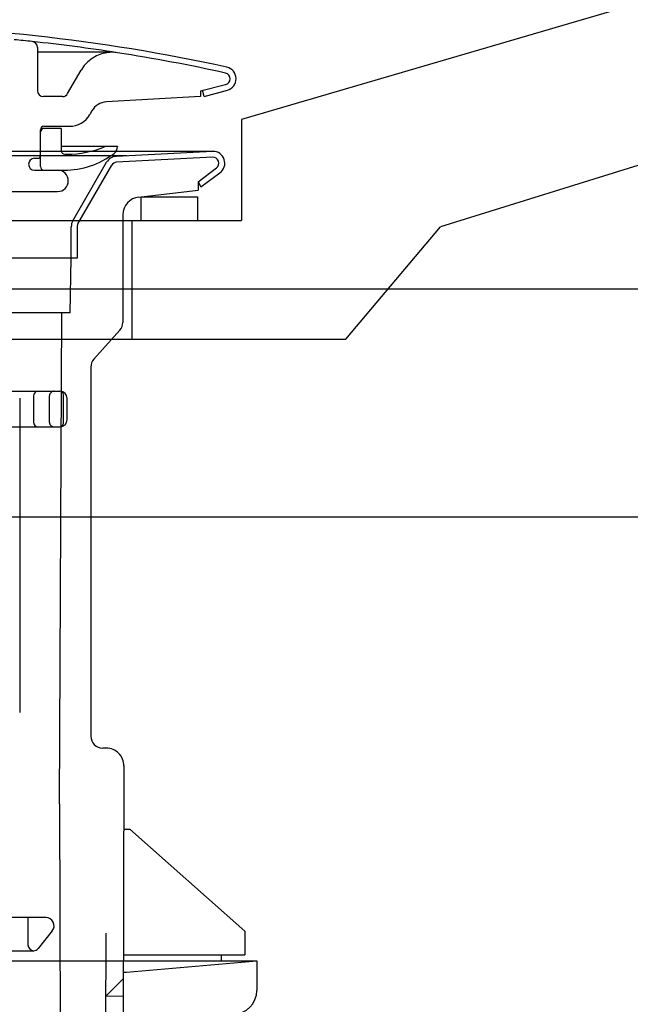
# Model space of a CAD drawing. Extents: x -83320 to 7275, y -62087 to 35614.
# Drawn here: x -76815 to -76764, y -60183 to -60100 of the extents above; entities that cross this region are included whole.
import ezdxf

# ---------------------------------------------------------------- set-up
doc = ezdxf.new("R2010")
doc.units = 0
doc.header["$LTSCALE"] = 80
doc.header["$MEASUREMENT"] = 0
doc.linetypes.add('DASHED2', pattern=[5, 2.5, -2.5])
doc.layers.add('01_洗面カウンター', color=2, linetype='CONTINUOUS')
doc.layers.add('1', color=7, linetype='CONTINUOUS')

# ---------------------------------------------------------------- blocks, each defined once
blk = doc.blocks.new('A$C22909')
at = {"layer": '1', "color": 3, "linetype": 'CONTINUOUS'}
for p, q in [((66.3, 172.222), (35, 172.222)), ((59.023, 171.842), (35, 171.842)), ((66.248, 172.221), (58.142, 171.796)), ((54.484, 166.371), (57.329, 171.298)), ((54.917, 166.121), (57.762, 171.048)), ((66.274, 171.722), (58.166, 171.297)), ((65.042, 169.666), (66.598, 170.821)), ((65.271, 169.222), (66.893, 170.417)), ((65.042, 169.666), (65.042, 168.943)), ((65.042, 169.666), (65.271, 169.222)), ((60.031, 168.374), (65.042, 168.943)), ((60.25, 168.398), (65, 168.398)), ((60.25, 166.398), (60.25, 168.398)), ((65, 168.398), (65, 166.398)), ((58.7, 166.882), (58.7, 157.806)), ((58.7, 166.398), (65, 166.398)), ((54.35, 163.222), (54.35, 165.871)), ((54.85, 165.871), (54.85, 163.222)), ((54.85, 163.222), (35, 163.222)), ((54.25, 158.622), (54.35, 163.222)), ((54.25, 158.622), (35, 158.622)), ((53.35, 117.222), (53.55, 158.622)), ((56.257, 154.708), (58.443, 157.137)), ((56, 154.039), (56, 122.922)), ((50, 151.422), (50, 124.922)), ((57.297, 121.922), (57, 121.922)), ((58.797, 120.42), (58.7, 82.322)), ((53.35, 117.222), (53.45, 80.222)), ((58.797, 115.1), (59.297, 115.1)), ((59.297, 115.1), (69, 106.5)), ((57.265, 106.322), (57.198, 80.222)), ((69, 106.5), (69, 104.5)), ((0, 104), (70, 104)), ((58.778, 104.5), (69, 104.5)), ((59, 103.038), (70, 104)), ((67, 104.5), (67, 104)), ((70, 104), (70, 101.5)), ((58.766, 103.038), (59, 103.038)), ((58.768, 102.5), (57.265, 101.003)), ((58.765, 101), (57.265, 101.003))]:
    blk.add_line(p, q, dxfattribs=at)
for centre, radius, start, end in [((58.195, 170.798), 1, 93, 150), ((66.3, 171.222), 1, 306.37421, 90), ((58.195, 170.798), 0.5, 93, 150), ((66.3, 171.222), 0.5, 306.56894, 93), ((60.2, 166.883), 1.5, 96.47933, 180), ((55.35, 165.871), 1, 150, 180), ((55.35, 165.871), 0.5, 150, 180), ((57.7, 157.806), 1, 318.01279, 0), ((57, 154.039), 1, 138.01278, 180), ((57, 122.922), 1, 180, 270), ((57.297, 120.422), 1.5, 359.8941, 90), ((68, 101.5), 2, 270, 0)]:
    blk.add_arc(centre, radius, start, end, dxfattribs=at)
blk = doc.blocks.new('A$C13033')
at = {"layer": '1', "color": 2, "linetype": 'CONTINUOUS'}
for p, q in [((49.75, 76.134), (49.75, 72.488)), ((56.039, 75.72), (49.75, 75.72)), ((52.294, 72.238), (53.439, 74.22)), ((63.5, 72.488), (65.618, 73.001)), ((63.5, 72.488), (63.5, 71.988)), ((63.818, 71.988), (63.669, 72.529)), ((63.818, 71.988), (65.765, 72.523)), ((51.861, 71.988), (50.25, 71.988)), ((63.5, 71.988), (55.559, 71.534)), ((54.345, 70.786), (54.173, 70.488)), ((51.75, 69.288), (50, 69.288)), ((50, 66.088), (50, 69.188)), ((50.3, 69.488), (52.441, 69.488)), ((51.75, 69.288), (51.75, 67.438)), ((56.5, 67.788), (51.75, 67.788)), ((56.5, 67.788), (56.5, 67.763)), ((49.5, 66.788), (49.8, 66.788)), ((52.05, 67.138), (52.25, 67.138)), ((49.5, 65.788), (52, 65.788)), ((41.964, 63.988), (51.45, 63.988)), ((45.75, 47.15), (51.65, 47.15)), ((49.408, 46.75), (49.408, 44.55)), ((51.95, 44.45), (51.95, 46.85)), ((52.25, 44.75), (52.25, 46.55)), ((46.65, 44.15), (51.65, 44.15)), ((50.45, 2.8), (40, 2.8)), ((48.95, 2.8), (48.95, 0.5)), ((50.994, 1.659), (49.8, 0.185)), ((33.25, 0), (49.412, 0))]:
    blk.add_line(p, q, dxfattribs=at)
at = {"layer": '1', "color": 2, "linetype": 'DASHED2'}
blk.add_line((50.75, 46.75), (50.75, 44.55), dxfattribs=at)
at = {"layer": '1', "color": 2, "linetype": 'CONTINUOUS'}
for centre, radius, start, end in [((33.25, -73.343), 151.33, 77.61219, 90), ((33.25, -73.312), 150.8, 83.88907, 84.46385), ((49.25, 76.134), 0.5, 0, 83.88907), ((33.25, -73.312), 150.8, 81.1303, 83.88907), ((56.037, 72.72), 3, 81.131, 150), ((33.25, -73.312), 150.8, 77.60965, 81.131), ((65.5, 73.487), 0.5, 283.62559, 77.60965), ((65.5, 73.488), 1, 285.38158, 77.61219), ((50.25, 72.488), 0.5, 180, 270), ((51.861, 72.488), 0.5, 270, 330), ((55.644, 70.036), 1.5, 93.27049, 150), ((52.441, 71.488), 2, 270, 330), ((50.3, 69.188), 0.3, 90, 180), ((50.3, 68.988), 0.3, 90, 180), ((52.05, 67.438), 0.3, 180, 270), ((52.25, 75.588), 8.45, 270, 291.97085), ((55.599, 67.288), 0.5, 90, 111.97085), ((55.8, 67.763), 0.7, 307.0976, 0), ((49.5, 66.288), 0.5, 90, 180), ((49.8, 66.988), 0.2, 270, 0), ((52, 72.788), 7, 270, 307.0976), ((49.5, 66.288), 0.5, 180, 270), ((50.3, 66.088), 0.3, 180, 270), ((51.45, 64.888), 0.9, 0, 90), ((51.45, 64.888), 0.9, 270, 0), ((49.808, 46.75), 0.4, 90, 180), ((51.65, 46.85), 0.3, 0, 90), ((51.65, 46.55), 0.6, 0, 90), ((49.808, 44.55), 0.4, 180, 270), ((51.65, 44.75), 0.6, 270, 0), ((51.65, 44.45), 0.3, 270, 0), ((50.45, 2.1), 0.7, 320.99614, 90), ((49.45, 0.5), 0.5, 180, 270), ((49.412, 0.5), 0.5, 270, 320.99614)]:
    blk.add_arc(centre, radius, start, end, dxfattribs=at)
at = {"layer": '1', "color": 2, "linetype": 'DASHED2'}
for centre, start, end in [((51.15, 46.75), 90, 180), ((51.15, 44.55), 180, 270)]:
    blk.add_arc(centre, 0.4, start, end, dxfattribs=at)
blk = doc.blocks.new('A$C8427')
at = {"layer": '1', "color": 0, "linetype": 'CONTINUOUS'}
for points in [[(0, 0), (0, 160), (496, 160), (496, 0)], [(19.2, 19.2), (19.2, 82), (476.8, 82), (476.8, 19.2)]]:
    blk.add_lwpolyline(points, close=True, dxfattribs=at)
blk = doc.blocks.new('A$C13702')
at = {"layer": '01_洗面カウンター', "linetype": 'CONTINUOUS'}
for p, q in [((383.215, 30.103), (343.7, 18.5)), ((343.7, 18.5), (343.7, 10)), ((387.849, 17.956), (360.5, 9.463)), ((285.5, 10), (334.5, 10)), ((334.5, 0), (334.5, 10)), ((334.5, 10), (343.7, 10)), ((352.5, 0), (360.5, 9.463)), ((285.5, 0), (334.5, 0)), ((334.5, 0), (352.5, 0))]:
    blk.add_line(p, q, dxfattribs=at)

msp = doc.modelspace()

# ---------------------------------------------------------------- block references
at = {"layer": '1', "linetype": 'CONTINUOUS'}
for name, p in [('A$C13702', (-77140.315, -60126.433)), ('A$C8427', (-77136.315, -60141.433))]:
    msp.add_blockref(name, p, dxfattribs=at)
at = {"layer": '1', "color": 0, "linetype": 'CONTINUOUS'}
for name, p in [('A$C13033', (-76863.565, -60177.982)), ('A$C22909', (-76865.315, -60282.831))]:
    msp.add_blockref(name, p, dxfattribs=at)

doc.saveas('drawing.dxf')
